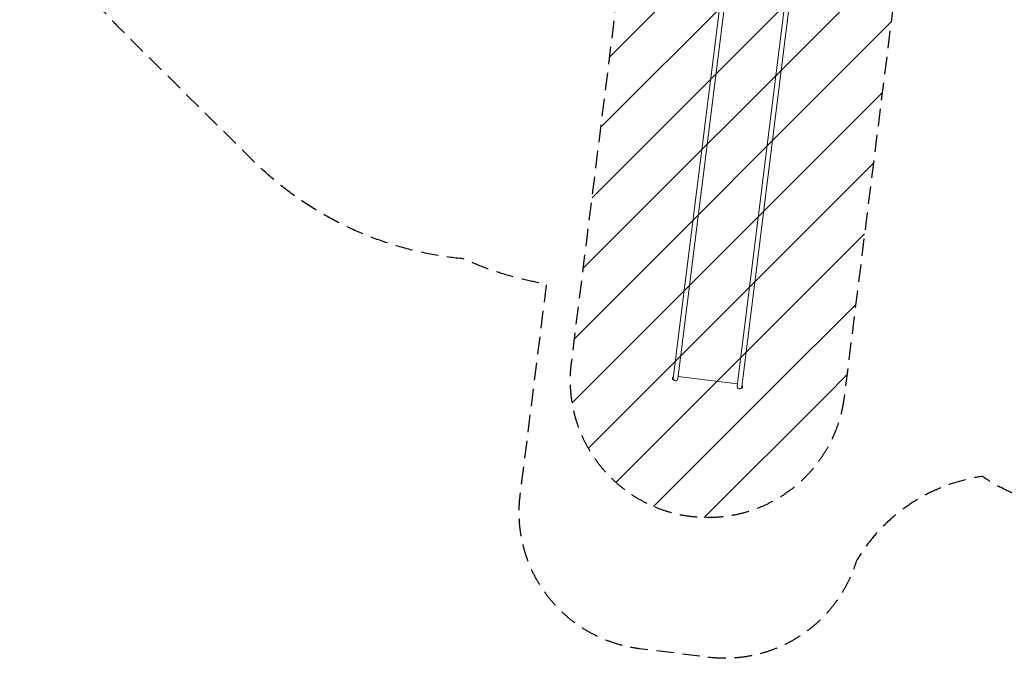
# Model space of a CAD drawing. Units: millimetres. Extents: x -10802 to 11295, y -6395 to 5811.
# Drawn here: x -10802 to -3636, y -6395 to -1748 of the extents above; entities that cross this region are included whole.
import ezdxf

# ---------------------------------------------------------------- set-up
doc = ezdxf.new("R2010")
doc.units = ezdxf.units.MM
doc.header["$LTSCALE"] = 20
doc.linetypes.add('HIDDEN', pattern=[9.525, 6.35, -3.175])
for name, color, linetype in [('2d', 230, 'Continuous'), ('EN-Free_Space', 10, 'HIDDEN'), ('EN-Free_Space_Hatch', 10, 'HIDDEN'), ('EN-SafetyZone', 93, 'HIDDEN')]:
    doc.layers.add(name, color=color, linetype=linetype)

msp = doc.modelspace()

# ---------------------------------------------------------------- hatches: boundary and pattern name
at = {"layer": 'EN-Free_Space_Hatch'}
h = msp.add_hatch(dxfattribs=at)
h.set_pattern_fill('ANSI31', color=1, scale=100)
edge = h.paths.add_edge_path()
edge.add_arc((-5794.4, -4371.9), 1000, 180, 352.87498, ccw=False)
edge.add_arc((-5794.4, -4371.9), 1000, 172.87498, 180, ccw=False)
edge.add_line((-6786.7, -4247.9), (-6395.4, -1117.2))
edge.add_arc((-5403.1, -1241.3), 1000, 0, 172.87498, ccw=False)
edge.add_arc((-5403.1, -1241.3), 1000, 352.87498, 360, ccw=False)
edge.add_line((-4410.8, -1365.3), (-4802.1, -4495.9))
edge = h.paths.add_edge_path()
edge.add_arc((4375.2, 1309.6), 1000, 173, 180, ccw=False)
edge.add_line((3382.6, 1431.5), (3686.8, 3908.9))
edge.add_arc((4679.4, 3787), 1000, 0, 173, ccw=False)
edge.add_arc((4679.4, 3787), 1000, -7, 0, ccw=False)
edge.add_line((5671.9, 3665.1), (5367.7, 1187.7))
edge.add_arc((4375.2, 1309.6), 1000, 180, 353, ccw=False)

# ---------------------------------------------------------------- linework, layer by layer
at = {"layer": '2d', "lineweight": 0}
for p, q in [((-5652, -1210.2), (-6045.4, -4357.5)), ((-6012, -4361.7), (-5618.6, -1214.3)), ((-5187.6, -1268.2), (-5581, -4415.6)), ((-5547.6, -4419.7), (-5154.2, -1272.4)), ((-6051.5, -4361.8), (-6050.3, -4351.9)), ((-6046.9, -4348.5), (-6049.1, -4365.9)), ((-6049.1, -4365.9), (-6046.5, -4366.2)), ((-6046.9, -4348.5), (-6044.3, -4348.8)), ((-6045.4, -4357.5), (-6046.5, -4366.2)), ((-6046, -4362.5), (-6045.3, -4362.6)), ((-6045.4, -4357.5), (-6045.4, -4357.5)), ((-5578.9, -4398.8), (-6009.9, -4345)), ((-5548.2, -4424.7), (-5549, -4424.6)), ((-5548.7, -4428.4), (-5547.6, -4419.7)), ((-5546.1, -4428.7), (-5548.7, -4428.4)), ((-5543.9, -4411.4), (-5546.5, -4411.1)), ((-5546.1, -4428.7), (-5543.9, -4411.4)), ((-5541.5, -4415.5), (-5542.8, -4425.4))]:
    msp.add_line(p, q, dxfattribs=at)
for centre, radius, start, end in [((-6043.7, -4360), 8, 193.23912, 227.63429), ((-6043.2, -4355.6), 8, 118.11568, 152.51085), ((-6028.7, -4359.6), 16.8, 172.87498, 352.87497), ((-5564.3, -4417.7), 16.8, 172.87498, 352.87497), ((-5549.9, -4421.7), 8, 298.11568, 332.51085), ((-5549.3, -4417.3), 8, 13.23912, 47.63429)]:
    msp.add_arc(centre, radius, start, end, dxfattribs=at)
at = {"layer": 'EN-Free_Space', "flags": 128}
msp.add_lwpolyline([(-4802.1, -4495.9, -0.939678), (-6794.4, -4371.9, -0.031099), (-6786.7, -4247.9), (-6395.4, -1117.2, -0.939678), (-4403.1, -1241.3, -0.031099), (-4410.8, -1365.3)], format="xyb", close=True, dxfattribs=at)
at = {"layer": 'EN-SafetyZone', "flags": 128}
msp.add_lwpolyline([(-7896.8, 3436.5), (-6724.5, 3715.3, -0.027224), (-6563.9, 3744.3), (-4884.1, 3954.7, -0.070859), (-4461.1, 3950.8, -0.753639), (-1630.8, 4504.2), (1621.2, 4504.2, -0.409872), (3617, 5174.8, -0.342565), (4670.2, 5803.1), (5172.1, 5741.5, -0.414214), (6042.8, 4627.1), (5829.1, 2887, -0.15181), (6631, 2500), (9295.5, 2500, -0.414214), (11295.5, 500), (11295.5, -500, -0.414214), (9295.5, -2500), (6751.3, -2500, -0.473981), (4747.7, -3674), (4466.6, -3821.9, -0.787929), (1630.8, -4504.2), (-1624, -4504.2, -0.450129), (-3796.9, -5071.6, 0.226198), (-4712.5, -5685.2, -0.365329), (-5793.6, -6387.6), (-6291.4, -6325.3, -0.414214), (-7159.6, -5209), (-6967.5, -3672.2, -0.069007), (-7571.9, -3488, -0.173996), (-9102.9, -2774.9), (-10062.7, -1823.2, -0.20001), (-10802.4, -48, -0.187529), (-10146, 1640.5), (-9187.4, 2687, -0.152732)], format="xyb", close=True, dxfattribs=at)

doc.saveas('drawing.dxf')
